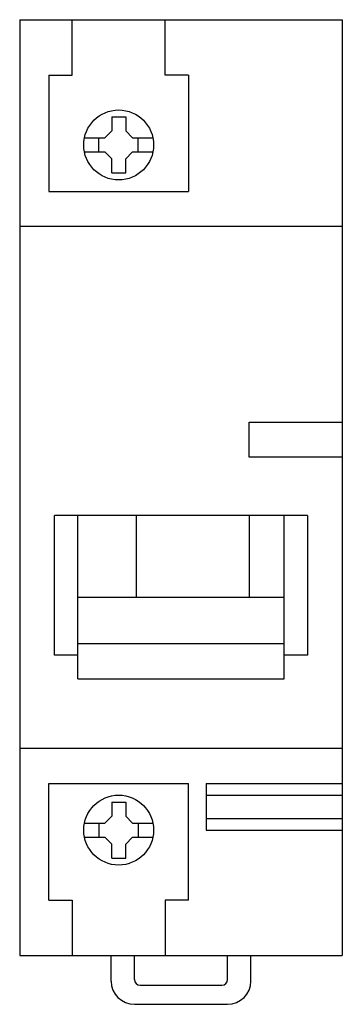
# Model space of a CAD drawing. Extents: x 0 to 27.7, y -44.4 to 40.1.
import ezdxf

# ---------------------------------------------------------------- set-up
doc = ezdxf.new("R2010")
doc.units = 0

msp = doc.modelspace()

# ---------------------------------------------------------------- linework, layer by layer
for p, q in [((0, 40.15), (0, -40.15)), ((0, 40.15), (27.7, 40.15)), ((4.5, 35.4), (4.5, 40.15)), ((12.5, 35.4), (12.5, 40.15)), ((27.7, 40.15), (27.7, -40.15)), ((2.5, 35.4), (2.5, 25.4)), ((2.5, 35.4), (4.5, 35.4)), ((14.5, 35.4), (12.5, 35.4)), ((14.5, 35.4), (14.5, 25.4)), ((7.9, 31.801), (9.1, 31.801)), ((7.9, 31.801), (7.9, 30.6)), ((9.1, 31.801), (9.1, 30.601)), ((7.9, 30.6), (7.3, 30.001)), ((9.1, 30.601), (9.7, 30.001)), ((5.561, 30.001), (7.3, 30.001)), ((6.801, 28.8), (6.801, 30)), ((9.7, 30.001), (11.439, 30.001)), ((10.166, 28.8), (10.166, 30)), ((5.561, 28.8), (7.3, 28.8)), ((7.9, 28.2), (7.3, 28.8)), ((9.1, 28.2), (9.7, 28.8)), ((9.7, 28.8), (11.439, 28.8)), ((7.9, 27), (7.9, 28.2)), ((9.1, 27), (9.1, 28.2)), ((7.9, 27), (9.1, 27)), ((2.5, 25.4), (14.5, 25.4)), ((27.7, 22.4), (0, 22.4)), ((19.7, 5.6), (27.7, 5.6)), ((19.7, 2.6), (19.7, 5.6)), ((27.7, 2.6), (19.7, 2.6)), ((24.7, -2.4), (3, -2.4)), ((3, -14.4), (3, -2.4)), ((5, -16.431), (5, -2.4)), ((10, -2.4), (10, -9.416)), ((19.7, -2.4), (19.7, -9.416)), ((22.7, -16.431), (22.7, -2.4)), ((24.7, -2.4), (24.7, -14.4)), ((5, -9.416), (22.7, -9.416)), ((22.7, -13.4), (5, -13.4)), ((5, -14.4), (3, -14.4)), ((24.7, -14.4), (22.7, -14.4)), ((5, -16.431), (22.7, -16.431)), ((27.7, -22.4), (0, -22.4)), ((2.5, -35.4), (2.5, -25.4)), ((2.5, -25.4), (14.5, -25.4)), ((14.5, -35.4), (14.5, -25.4)), ((16, -25.4), (27.7, -25.4)), ((16, -25.4), (16, -29.4)), ((7.9, -27), (9.1, -27)), ((7.9, -27), (7.9, -28.2)), ((9.1, -27), (9.1, -28.2)), ((16, -26.4), (27.7, -26.4)), ((7.9, -28.2), (7.3, -28.8)), ((9.1, -28.2), (9.7, -28.8)), ((16, -28.4), (27.7, -28.4)), ((5.561, -28.8), (7.3, -28.8)), ((6.801, -28.8), (6.801, -30)), ((9.7, -28.8), (11.439, -28.8)), ((10.166, -28.8), (10.166, -30)), ((16, -29.4), (27.7, -29.4)), ((5.561, -30.001), (7.3, -30.001)), ((7.9, -30.6), (7.3, -30.001)), ((9.1, -30.601), (9.7, -30.001)), ((9.7, -30.001), (11.439, -30.001)), ((7.9, -31.801), (7.9, -30.6)), ((9.1, -31.801), (9.1, -30.601)), ((7.9, -31.801), (9.1, -31.801)), ((2.5, -35.4), (4.5, -35.4)), ((4.5, -35.4), (4.5, -40.15)), ((14.5, -35.4), (12.5, -35.4)), ((12.5, -35.4), (12.5, -40.15)), ((0, -40.15), (27.7, -40.15)), ((7.85, -42.35), (7.85, -40.15)), ((9.85, -42.216), (9.85, -40.15)), ((17.85, -42.216), (17.85, -40.15)), ((19.85, -42.35), (19.85, -40.15)), ((10.35, -42.716), (17.35, -42.716)), ((9.85, -44.35), (17.85, -44.35))]:
    msp.add_line(p, q)
for centre in [(8.5, 29.4), (8.5, -29.4)]:
    msp.add_circle(centre, 3)
for centre, radius, start, end in [((10.35, -42.216), 0.5, 180.04956, 270.02941), ((17.35, -42.216), 0.5, 269.97903, 359.94199), ((9.85, -42.35), 2, 179.99872, 269.99141), ((17.85, -42.35), 2, 270.00859, 0.00128)]:
    msp.add_arc(centre, radius, start, end)

doc.saveas('drawing.dxf')
